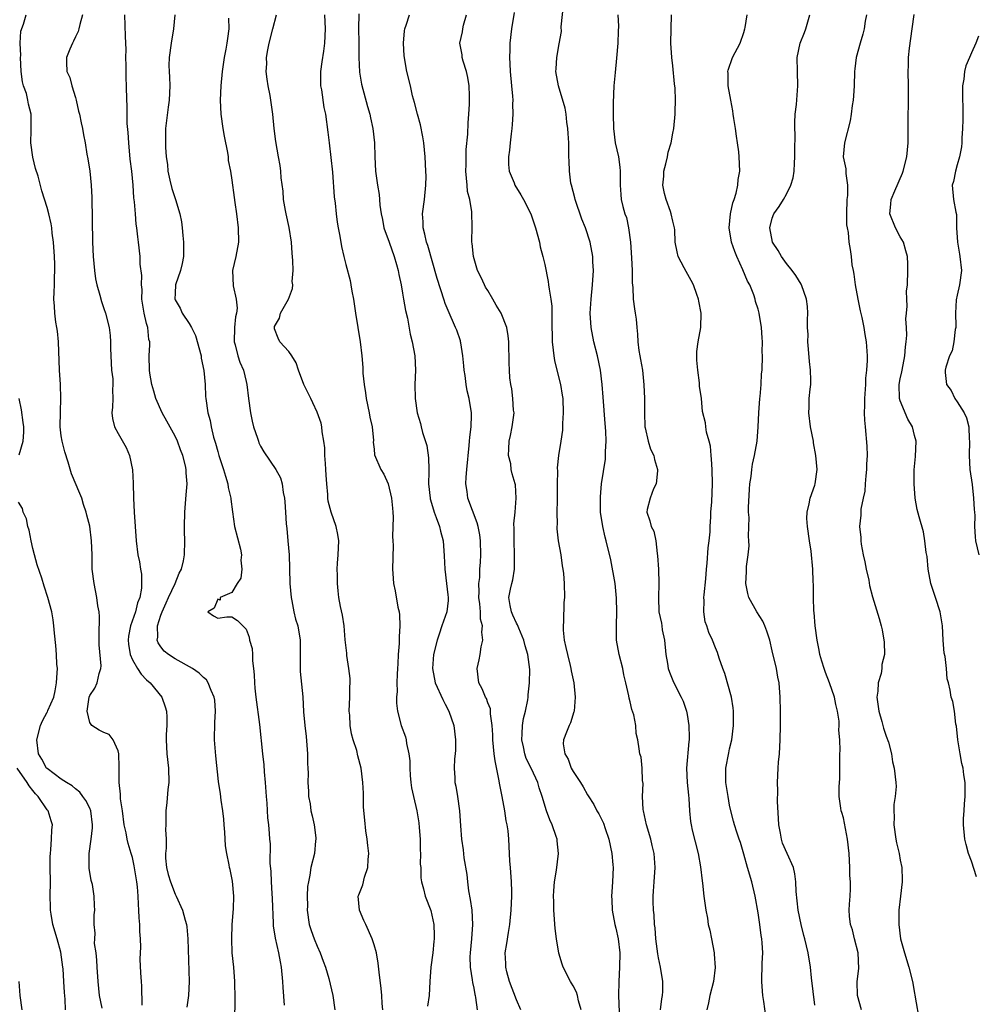
# Model space of a CAD drawing. Units: inches. Extents: x 2520000 to 2523000, y 1542000 to 1545000.
# Drawn here: x 2520821 to 2520956, y 1542698 to 1542836 of the extents above; entities that cross this region are included whole.
import ezdxf

# ---------------------------------------------------------------- set-up
doc = ezdxf.new("R2010")
doc.units = ezdxf.units.IN
doc.header["$MEASUREMENT"] = 0
doc.layers.add('LD25201542_2ft', color=254, linetype='Continuous')

msp = doc.modelspace()

# ---------------------------------------------------------------- linework, layer by layer
at = {"layer": 'LD25201542_2ft'}
for points, elevation in [([(2520911.27, 1542697), (2520911.45, 1542698.55), (2520911.54, 1542699), (2520911.58, 1542699.58), (2520911.59, 1542701), (2520911.29, 1542703), (2520911, 1542704.29), (2520910.89, 1542704.89), (2520910.63, 1542707), (2520910.52, 1542708.52), (2520910.45, 1542709), (2520910.36, 1542710.36), (2520910.3, 1542711), (2520910.25, 1542712.25), (2520910.25, 1542713), (2520910.31, 1542713.69), (2520910.37, 1542715), (2520910.51, 1542717), (2520910.4, 1542719), (2520910.11, 1542720.11), (2520909.91, 1542721), (2520909.29, 1542723), (2520908.86, 1542725), (2520908.84, 1542725.16), (2520908.76, 1542727), (2520908.83, 1542728.83), (2520908.76, 1542729.24), (2520908.7, 1542731), (2520908.53, 1542732.53), (2520908.38, 1542733), (2520908.29, 1542733.71), (2520908.1, 1542735), (2520907.86, 1542735.86), (2520907.8, 1542737), (2520907.5, 1542738.5), (2520907.25, 1542739.25), (2520907, 1542740.34), (2520906.86, 1542740.86), (2520906.81, 1542741.19), (2520906.41, 1542743), (2520906.13, 1542744.13), (2520905.96, 1542745), (2520905.45, 1542747), (2520905.1, 1542749), (2520905.07, 1542751.07), (2520905.14, 1542753), (2520905.1, 1542754.9), (2520904.88, 1542757), (2520904.29, 1542760.29), (2520903.64, 1542763), (2520903.5, 1542763.5), (2520903.15, 1542765), (2520902.85, 1542767), (2520902.82, 1542769.18), (2520902.97, 1542771), (2520903.52, 1542774.48), (2520903.55, 1542775), (2520903.54, 1542775.54), (2520903.63, 1542777), (2520903.58, 1542778.42), (2520903.51, 1542779.51), (2520903.19, 1542783.19), (2520903.07, 1542785), (2520902.83, 1542787), (2520902.4, 1542789), (2520901.89, 1542791), (2520901.52, 1542793), (2520901.4, 1542795), (2520901.5, 1542797), (2520901.69, 1542799), (2520901.83, 1542801), (2520901.77, 1542802.23), (2520901.75, 1542803), (2520901.38, 1542805), (2520900.73, 1542807), (2520900.22, 1542808.22), (2520899.26, 1542811), (2520899.22, 1542811.22), (2520898.74, 1542813), (2520898.68, 1542813.32), (2520898.46, 1542815), (2520898.43, 1542816.43), (2520898.39, 1542817), (2520898.4, 1542817.6), (2520898.37, 1542819), (2520898.29, 1542820.29), (2520898.26, 1542821), (2520898.12, 1542821.88), (2520897.99, 1542823), (2520897.87, 1542823.87), (2520896.92, 1542827), (2520896.57, 1542829), (2520896.6, 1542829.4), (2520896.67, 1542831), (2520897, 1542832.9), (2520897.34, 1542834.66), (2520897.3, 1542835.3), (2520897.65, 1542838.35)], 7636), ([(2520838.37, 1542697.63), (2520838.32, 1542700.32), (2520838.27, 1542701), (2520838.2, 1542702.2), (2520838.11, 1542704.11), (2520838.13, 1542705), (2520838.2, 1542705.8), (2520838.15, 1542707), (2520838.02, 1542708.02), (2520838.06, 1542709), (2520837.94, 1542709.94), (2520837.92, 1542711), (2520837.86, 1542711.85), (2520837.83, 1542713), (2520837.72, 1542714.28), (2520837.64, 1542715), (2520837.26, 1542717.26), (2520837, 1542718.41), (2520836.84, 1542719), (2520836.38, 1542720.38), (2520836.25, 1542721), (2520836.11, 1542721.89), (2520835.86, 1542723), (2520835.6, 1542725), (2520835.34, 1542726.66), (2520835.34, 1542727.34), (2520835.12, 1542729), (2520835.12, 1542731.12), (2520835.09, 1542733), (2520835, 1542733.43), (2520834.31, 1542735), (2520833.73, 1542735.73), (2520833, 1542736.03), (2520832.33, 1542736.33), (2520831.3, 1542737), (2520831, 1542737.4), (2520830.63, 1542739), (2520830.92, 1542741), (2520831, 1542741.23), (2520831.73, 1542742.27), (2520832.05, 1542743), (2520832.32, 1542744.32), (2520832.58, 1542745), (2520832.62, 1542745.38), (2520832.34, 1542748.34), (2520832.32, 1542749.68), (2520832.35, 1542752.35), (2520832.3, 1542753), (2520832.15, 1542753.85), (2520832.01, 1542755), (2520831.6, 1542757), (2520831.36, 1542759), (2520831.34, 1542759.34), (2520831.32, 1542761), (2520831.24, 1542763), (2520831, 1542765.05), (2520830.58, 1542766.58), (2520830.49, 1542767), (2520830.11, 1542768.11), (2520829.87, 1542769), (2520829.62, 1542769.62), (2520828.43, 1542772.43), (2520827.97, 1542774.03), (2520827.48, 1542775.48), (2520827.11, 1542777), (2520827, 1542777.77), (2520826.86, 1542779), (2520826.87, 1542781.13), (2520826.92, 1542783), (2520826.87, 1542785), (2520826.76, 1542787), (2520826.61, 1542791), (2520826.46, 1542792.46), (2520826.39, 1542793), (2520826.25, 1542793.75), (2520826.07, 1542795), (2520826.02, 1542796.02), (2520825.94, 1542797), (2520826.01, 1542797.99), (2520826.04, 1542799), (2520826.05, 1542800.05), (2520826.1, 1542801), (2520826.09, 1542801.91), (2520826.04, 1542803), (2520825.9, 1542805), (2520825.72, 1542806.28), (2520825.65, 1542807), (2520825.56, 1542807.56), (2520825.23, 1542809), (2520825, 1542809.9), (2520824.24, 1542812.24), (2520823.73, 1542814.27), (2520823.37, 1542815.37), (2520822.98, 1542816.98), (2520822.71, 1542819), (2520822.74, 1542820.74), (2520822.75, 1542823), (2520822.4, 1542824.4), (2520822.31, 1542825), (2520822.08, 1542825.92), (2520821.7, 1542827), (2520821.56, 1542827.56), (2520821.37, 1542829), (2520821.25, 1542831), (2520821.29, 1542831.29), (2520821.21, 1542833), (2520821.31, 1542834.69), (2520821.68, 1542835.68), (2520822.07, 1542837)], 7614), ([(2520830, 1542837), (2520829.61, 1542835.61), (2520829.47, 1542835), (2520829.37, 1542834.63), (2520829, 1542833.9), (2520828.72, 1542833.28), (2520828.55, 1542833), (2520828.18, 1542832.18), (2520827.71, 1542831), (2520827.72, 1542830.28), (2520827.77, 1542829), (2520828.18, 1542828.18), (2520828.49, 1542827), (2520829, 1542825.35), (2520829.09, 1542825), (2520829.44, 1542823.44), (2520829.56, 1542823), (2520829.77, 1542821.77), (2520829.99, 1542821), (2520830.12, 1542820.12), (2520830.35, 1542819), (2520830.61, 1542817.39), (2520830.74, 1542816.74), (2520830.99, 1542814.99), (2520831.21, 1542813), (2520831.3, 1542811.3), (2520831.4, 1542805), (2520831.47, 1542803), (2520831.66, 1542801), (2520831.83, 1542799.83), (2520832.01, 1542799), (2520832.44, 1542797.56), (2520832.64, 1542796.64), (2520833, 1542795.65), (2520833.22, 1542795), (2520833.71, 1542793), (2520833.85, 1542791.85), (2520833.9, 1542791), (2520833.91, 1542790.09), (2520833.99, 1542787.99), (2520834.08, 1542787), (2520834.24, 1542785.76), (2520834.26, 1542785), (2520834.22, 1542784.22), (2520834.25, 1542783), (2520834.22, 1542781.78), (2520834.12, 1542781), (2520834.2, 1542780.2), (2520834.49, 1542779), (2520835, 1542778.08), (2520836.13, 1542776.13), (2520836.58, 1542775), (2520836.99, 1542772.99), (2520837.1, 1542771.1), (2520837.13, 1542769), (2520837.23, 1542767), (2520837.37, 1542765), (2520837.53, 1542763), (2520837.78, 1542761), (2520838.01, 1542760.01), (2520838.13, 1542759), (2520838.29, 1542758.29), (2520838.3, 1542756.3), (2520838.03, 1542755), (2520837.72, 1542754.28), (2520837.43, 1542753), (2520836.74, 1542751), (2520836.45, 1542749.55), (2520836.4, 1542749), (2520836.45, 1542748.45), (2520836.67, 1542747), (2520837, 1542746.24), (2520837.72, 1542745), (2520838.21, 1542744.21), (2520839, 1542743.42), (2520839.48, 1542743), (2520841.13, 1542741), (2520841.61, 1542739.61), (2520841.8, 1542739), (2520841.82, 1542738.18), (2520841.83, 1542737), (2520841.75, 1542735.75), (2520841.74, 1542735), (2520841.85, 1542733), (2520842.07, 1542731), (2520842.11, 1542729), (2520841.98, 1542727.98), (2520841.82, 1542726.18), (2520841.68, 1542725), (2520841.72, 1542723.72), (2520841.7, 1542723), (2520841.64, 1542722.36), (2520841.73, 1542721), (2520841.75, 1542719.75), (2520841.64, 1542719), (2520841.66, 1542718.34), (2520841.79, 1542717), (2520842.04, 1542716.04), (2520842.34, 1542715), (2520843, 1542713.29), (2520843.16, 1542713), (2520844.04, 1542711), (2520844.41, 1542709.59), (2520844.59, 1542709), (2520844.65, 1542708.65), (2520844.8, 1542707), (2520844.98, 1542701), (2520844.88, 1542699), (2520844.63, 1542697.37)], 7616), ([(2520851.39, 1542695.39), (2520851.47, 1542698.53), (2520851.42, 1542701), (2520851.25, 1542703), (2520851.04, 1542705), (2520850.96, 1542707), (2520851.04, 1542709), (2520851.21, 1542711.21), (2520851.26, 1542713), (2520851.09, 1542715.09), (2520851, 1542715.56), (2520850.74, 1542716.74), (2520850.66, 1542717), (2520850.62, 1542717.38), (2520850.27, 1542719), (2520850.07, 1542720.07), (2520850, 1542722), (2520849.9, 1542723), (2520849.84, 1542723.84), (2520849.73, 1542725), (2520849.49, 1542726.51), (2520849.39, 1542727.39), (2520849.1, 1542729.1), (2520848.73, 1542732.73), (2520848.7, 1542733.3), (2520848.55, 1542735), (2520848.57, 1542737.43), (2520848.68, 1542739), (2520848.58, 1542740.58), (2520848.51, 1542741), (2520848.08, 1542741.92), (2520847.67, 1542743), (2520847.4, 1542743.4), (2520847, 1542743.75), (2520846.37, 1542744.37), (2520845.46, 1542745), (2520843, 1542746.4), (2520842.08, 1542747), (2520841.48, 1542747.47), (2520841, 1542748.06), (2520840.63, 1542748.63), (2520840.49, 1542749), (2520840.57, 1542749.43), (2520840.51, 1542751), (2520841, 1542752.5), (2520841.17, 1542753), (2520841.76, 1542754.24), (2520842.09, 1542755), (2520843, 1542757), (2520843.56, 1542758.44), (2520843.88, 1542759), (2520844.17, 1542760.17), (2520844.33, 1542761), (2520844.39, 1542763), (2520844.34, 1542764.34), (2520844.33, 1542765), (2520844.35, 1542767), (2520844.57, 1542769.43), (2520844.69, 1542771), (2520844.56, 1542772.56), (2520844.56, 1542773), (2520844.45, 1542773.55), (2520844.08, 1542775), (2520843.78, 1542775.78), (2520843.34, 1542777), (2520843, 1542777.7), (2520841.84, 1542779.84), (2520841.18, 1542781), (2520840.29, 1542783), (2520840.03, 1542784.03), (2520839.73, 1542785), (2520839.43, 1542786.57), (2520839.38, 1542787), (2520839.35, 1542789), (2520839.45, 1542790.55), (2520839.43, 1542791), (2520839.32, 1542791.32), (2520839.16, 1542793), (2520839, 1542793.56), (2520838.66, 1542795), (2520838.34, 1542797), (2520838.36, 1542798.36), (2520838.27, 1542799), (2520838.33, 1542800.33), (2520838.11, 1542801.89), (2520838.07, 1542803), (2520837.85, 1542805), (2520837.74, 1542805.74), (2520837.63, 1542807), (2520837.55, 1542807.55), (2520837.42, 1542809), (2520837.3, 1542810.7), (2520837.22, 1542811.22), (2520837.11, 1542813), (2520836.9, 1542815), (2520836.68, 1542816.68), (2520836.48, 1542819), (2520836.42, 1542820.42), (2520836.28, 1542821.72), (2520836.27, 1542823), (2520836.28, 1542824.28), (2520836.2, 1542825), (2520836.17, 1542827), (2520836.11, 1542828.11), (2520836.14, 1542829.86), (2520836.09, 1542831), (2520836.1, 1542832.1), (2520836.08, 1542833), (2520836.02, 1542833.98), (2520835.92, 1542837)], 7618), ([(2520842.96, 1542837), (2520842.8, 1542835), (2520842.46, 1542833), (2520842.17, 1542831), (2520842.14, 1542829.86), (2520842.17, 1542829), (2520842.22, 1542828.22), (2520842.25, 1542827), (2520842.17, 1542825), (2520842.02, 1542824.02), (2520841.64, 1542821), (2520841.63, 1542819), (2520841.65, 1542818.35), (2520841.77, 1542817), (2520841.93, 1542815.93), (2520842, 1542815), (2520842.26, 1542813.74), (2520842.55, 1542812.55), (2520843.08, 1542811), (2520843.68, 1542809), (2520843.88, 1542807.88), (2520843.99, 1542807), (2520844.08, 1542805.92), (2520844.19, 1542805), (2520844.17, 1542803), (2520843.99, 1542802.01), (2520843.74, 1542801), (2520843.08, 1542799), (2520843, 1542797.82), (2520842.96, 1542797), (2520843, 1542796.9), (2520843.7, 1542795.7), (2520844.02, 1542795), (2520845, 1542793.54), (2520845.33, 1542793), (2520845.87, 1542791.87), (2520846.65, 1542789), (2520846.69, 1542788.69), (2520847.06, 1542786.94), (2520847.22, 1542785), (2520847.3, 1542783.3), (2520847.33, 1542783), (2520847.62, 1542781), (2520847.92, 1542779.92), (2520848.07, 1542779), (2520848.42, 1542777.58), (2520848.7, 1542776.7), (2520849, 1542775.56), (2520849.17, 1542775), (2520849.82, 1542773), (2520850.07, 1542772.07), (2520850.4, 1542771), (2520850.47, 1542770.47), (2520850.82, 1542769), (2520850.83, 1542768.83), (2520851.06, 1542767.06), (2520851.38, 1542765), (2520852.2, 1542761.8), (2520852.35, 1542761), (2520852.24, 1542760.24), (2520852.37, 1542759), (2520852.25, 1542757.75), (2520851.72, 1542757), (2520851, 1542755.71), (2520849.35, 1542755), (2520849.35, 1542754.65), (2520849, 1542754.75), (2520848.5, 1542753.5), (2520847.63, 1542753), (2520848.41, 1542752.41), (2520849, 1542752.09), (2520850.27, 1542752.27), (2520851, 1542752.27), (2520851.78, 1542751.78), (2520852.51, 1542751), (2520853, 1542750.57), (2520853.41, 1542749.41), (2520853.49, 1542749), (2520853.82, 1542747.82), (2520853.89, 1542747), (2520853.89, 1542746.11), (2520854.05, 1542745), (2520854.14, 1542744.14), (2520854.15, 1542743), (2520854.24, 1542742.24), (2520854.34, 1542741), (2520854.88, 1542737.12), (2520855.29, 1542733), (2520855.48, 1542731.48), (2520855.54, 1542730.46), (2520855.69, 1542729), (2520855.83, 1542727), (2520855.92, 1542726.08), (2520856.01, 1542724.01), (2520856.13, 1542723), (2520856.21, 1542721.79), (2520856.28, 1542721), (2520856.36, 1542720.36), (2520856.35, 1542717.65), (2520856.46, 1542716.46), (2520856.53, 1542715), (2520856.63, 1542713.37), (2520856.64, 1542712.64), (2520856.79, 1542709.21), (2520856.79, 1542708.79), (2520857.06, 1542707.06), (2520857.54, 1542705), (2520857.76, 1542703.76), (2520857.93, 1542703), (2520858.12, 1542701), (2520858.15, 1542700.15), (2520858.33, 1542697.67)], 7620), ([(2520850.53, 1542836.53), (2520850.56, 1542835), (2520850.35, 1542833.65), (2520850.3, 1542833), (2520850.15, 1542832.15), (2520849.92, 1542831), (2520849.61, 1542829), (2520849.42, 1542827), (2520849.34, 1542825), (2520849.44, 1542823), (2520849.73, 1542821), (2520849.9, 1542819.9), (2520850.37, 1542817.63), (2520850.45, 1542817), (2520850.49, 1542816.49), (2520850.8, 1542815), (2520851, 1542813.72), (2520851.29, 1542811.29), (2520851.42, 1542810.57), (2520851.64, 1542809), (2520851.88, 1542807), (2520851.91, 1542805), (2520851.56, 1542803), (2520851.09, 1542801), (2520851.15, 1542798.85), (2520851.59, 1542797), (2520851.72, 1542795.72), (2520851.63, 1542795), (2520851.5, 1542794.5), (2520851.34, 1542793), (2520851.3, 1542791), (2520851.44, 1542790.56), (2520851.83, 1542789), (2520852.12, 1542788.12), (2520852.62, 1542787), (2520853, 1542785.38), (2520853.11, 1542785), (2520853.32, 1542783), (2520853.6, 1542781), (2520853.84, 1542779.84), (2520854.05, 1542779), (2520854.58, 1542777.42), (2520854.71, 1542777), (2520854.78, 1542776.78), (2520855, 1542776.31), (2520855.48, 1542775.48), (2520857.16, 1542773), (2520857.83, 1542771.83), (2520858.08, 1542771), (2520858.21, 1542769.79), (2520858.39, 1542769), (2520858.46, 1542768.46), (2520858.51, 1542767), (2520858.63, 1542765.37), (2520858.71, 1542764.71), (2520858.88, 1542763), (2520859.03, 1542761), (2520859.1, 1542759.1), (2520859.16, 1542757), (2520859.33, 1542755), (2520859.44, 1542754.56), (2520859.72, 1542753), (2520859.95, 1542751.95), (2520860.25, 1542751), (2520860.57, 1542749), (2520860.61, 1542745.39), (2520860.6, 1542744.6), (2520860.95, 1542741.05), (2520861.07, 1542738.93), (2520861.24, 1542737), (2520861.43, 1542735.43), (2520861.62, 1542733), (2520861.63, 1542731.63), (2520861.69, 1542731), (2520861.71, 1542730.29), (2520861.69, 1542729), (2520861.76, 1542727.76), (2520861.77, 1542727), (2520862, 1542726), (2520862.11, 1542725), (2520862.29, 1542724.29), (2520862.57, 1542723), (2520862.8, 1542721.2), (2520862.82, 1542721), (2520862.77, 1542720.77), (2520862.59, 1542719), (2520862.08, 1542717), (2520861.96, 1542715.96), (2520861.75, 1542715), (2520861.64, 1542714.36), (2520861.6, 1542713), (2520861.61, 1542711.61), (2520861.58, 1542711), (2520861.87, 1542709), (2520862.14, 1542708.14), (2520862.56, 1542707), (2520863, 1542705.93), (2520863.42, 1542705), (2520863.82, 1542703.82), (2520864.14, 1542703), (2520864.62, 1542701.38), (2520865.21, 1542699), (2520865.49, 1542697)], 7622), ([(2520872.23, 1542697), (2520872.13, 1542697.87), (2520872.07, 1542699), (2520872, 1542700), (2520871.71, 1542702.29), (2520871.57, 1542703.57), (2520871.31, 1542705), (2520871, 1542706.16), (2520870.72, 1542707), (2520869.81, 1542709), (2520869.57, 1542709.57), (2520868.92, 1542711), (2520868.76, 1542713), (2520868.84, 1542713.16), (2520869.41, 1542714.59), (2520869.65, 1542715.65), (2520870.12, 1542717), (2520870.14, 1542718.14), (2520870.23, 1542719), (2520870.13, 1542720.13), (2520870.03, 1542721), (2520869.84, 1542722.16), (2520869.67, 1542723.67), (2520869.52, 1542725.52), (2520869.51, 1542727), (2520869.48, 1542727.48), (2520869.43, 1542729), (2520869.16, 1542731), (2520868.72, 1542732.72), (2520868.54, 1542733.46), (2520868.06, 1542735), (2520867.83, 1542735.83), (2520867.64, 1542737), (2520867.56, 1542738.44), (2520867.5, 1542739), (2520867.58, 1542741), (2520867.59, 1542742.41), (2520867.63, 1542743), (2520867.61, 1542743.61), (2520867.46, 1542745), (2520867.17, 1542746.83), (2520867.16, 1542747.16), (2520866.94, 1542749.06), (2520866.76, 1542751), (2520866.54, 1542752.54), (2520866.27, 1542753.73), (2520866.05, 1542755), (2520865.93, 1542755.93), (2520865.83, 1542757), (2520865.85, 1542758.15), (2520865.8, 1542759), (2520865.84, 1542759.84), (2520865.94, 1542761), (2520866.01, 1542763), (2520865.89, 1542763.89), (2520865.67, 1542765), (2520864.96, 1542767), (2520864.55, 1542768.55), (2520864.49, 1542769), (2520864.48, 1542769.52), (2520864.33, 1542771), (2520864.24, 1542772.24), (2520864.22, 1542773), (2520864.15, 1542773.85), (2520864.08, 1542775), (2520864.06, 1542776.06), (2520863.93, 1542777), (2520863.67, 1542778.33), (2520863.64, 1542779), (2520863.54, 1542779.54), (2520863, 1542781.1), (2520862.39, 1542782.39), (2520862.07, 1542783), (2520861.11, 1542785), (2520860.36, 1542787), (2520860.01, 1542788.01), (2520859.43, 1542789), (2520859, 1542789.64), (2520857.74, 1542791), (2520857.51, 1542791.51), (2520857, 1542792.81), (2520856.96, 1542793), (2520857, 1542793.13), (2520857.67, 1542794.33), (2520857.84, 1542795), (2520858.96, 1542797), (2520859.51, 1542798.49), (2520859.55, 1542799), (2520859.49, 1542799.49), (2520859.59, 1542801), (2520859.57, 1542802.43), (2520859.47, 1542803.47), (2520859.38, 1542805), (2520859.06, 1542807.06), (2520858.61, 1542809), (2520858.52, 1542809.48), (2520858.27, 1542811), (2520858.2, 1542812.2), (2520857.94, 1542814.06), (2520857.88, 1542815), (2520857.77, 1542815.77), (2520857.53, 1542817), (2520857.15, 1542819.15), (2520856.94, 1542821), (2520856.76, 1542823), (2520856.49, 1542825), (2520856.38, 1542825.62), (2520856.11, 1542827), (2520855.95, 1542827.95), (2520855.83, 1542829), (2520855.89, 1542830.11), (2520855.87, 1542831), (2520856.05, 1542832.05), (2520856.24, 1542833), (2520856.77, 1542835), (2520857.27, 1542837)], 7624), ([(2520864.01, 1542837), (2520864.11, 1542835), (2520864.02, 1542833), (2520863.87, 1542831.87), (2520863.63, 1542830.37), (2520863.46, 1542829), (2520863.46, 1542827.46), (2520863.47, 1542827), (2520863.58, 1542826.42), (2520863.94, 1542823.94), (2520864.16, 1542823), (2520864.5, 1542820.5), (2520864.65, 1542819), (2520865.15, 1542814.86), (2520865.37, 1542811.37), (2520865.5, 1542810.5), (2520865.66, 1542809), (2520865.82, 1542807.82), (2520865.95, 1542807), (2520866.17, 1542805.83), (2520866.4, 1542804.4), (2520866.72, 1542803), (2520867, 1542801.85), (2520867.61, 1542799.61), (2520867.73, 1542799), (2520867.87, 1542798.13), (2520868.09, 1542797), (2520868.36, 1542795), (2520869.05, 1542791), (2520869.26, 1542789), (2520869.39, 1542787.39), (2520869.41, 1542786.59), (2520869.59, 1542785), (2520869.8, 1542783.8), (2520869.87, 1542783), (2520870.29, 1542781), (2520870.37, 1542780.37), (2520870.71, 1542779), (2520870.9, 1542777.1), (2520870.88, 1542776.88), (2520871, 1542775.86), (2520871.07, 1542775.07), (2520871.95, 1542773), (2520872.35, 1542772.35), (2520872.99, 1542771), (2520873.45, 1542769), (2520873.56, 1542767.56), (2520873.63, 1542767), (2520873.69, 1542766.31), (2520873.6, 1542763.6), (2520873.64, 1542763), (2520873.67, 1542762.33), (2520873.6, 1542759), (2520873.63, 1542758.37), (2520873.73, 1542757), (2520873.96, 1542755.96), (2520874.34, 1542753.66), (2520874.5, 1542753), (2520874.56, 1542752.56), (2520874.63, 1542751), (2520874.52, 1542749.48), (2520874.52, 1542748.52), (2520874.39, 1542747), (2520874.31, 1542745.69), (2520874.3, 1542745), (2520874.24, 1542744.24), (2520874.2, 1542743), (2520874.24, 1542741.76), (2520874.14, 1542741), (2520874.12, 1542740.12), (2520874.29, 1542739), (2520874.81, 1542737), (2520875.39, 1542735.39), (2520875.48, 1542735), (2520875.53, 1542734.47), (2520875.9, 1542733), (2520876.04, 1542732.04), (2520876.01, 1542731), (2520876.06, 1542729.94), (2520876.14, 1542729), (2520876.25, 1542728.25), (2520876.51, 1542727), (2520877.01, 1542725), (2520877.28, 1542723.28), (2520877.34, 1542722.66), (2520877.45, 1542721), (2520877.47, 1542719.47), (2520877.53, 1542719), (2520877.48, 1542717.48), (2520877.55, 1542717), (2520877.57, 1542715.57), (2520877.68, 1542715), (2520877.96, 1542714.04), (2520878.17, 1542713), (2520878.95, 1542710.95), (2520879.37, 1542709), (2520879.43, 1542707.43), (2520879.43, 1542707), (2520879.38, 1542706.62), (2520879.24, 1542705), (2520878.98, 1542703), (2520878.82, 1542701), (2520878.72, 1542699), (2520878.51, 1542697.49)], 7626), ([(2520868.86, 1542837.14), (2520868.78, 1542835), (2520868.86, 1542833.14), (2520868.85, 1542832.85), (2520868.86, 1542831), (2520868.94, 1542828.94), (2520869.24, 1542827.24), (2520870.08, 1542824.08), (2520870.39, 1542823), (2520870.48, 1542822.49), (2520870.81, 1542821), (2520871.03, 1542819), (2520871.08, 1542817), (2520871.19, 1542815), (2520871.48, 1542813), (2520871.71, 1542811.71), (2520871.77, 1542811), (2520871.81, 1542810.19), (2520871.98, 1542809), (2520872.18, 1542808.18), (2520872.38, 1542807), (2520873.09, 1542805), (2520873.82, 1542803), (2520874.15, 1542801.85), (2520874.37, 1542801), (2520874.45, 1542800.45), (2520874.78, 1542799), (2520875, 1542797.81), (2520875.15, 1542797), (2520875.41, 1542795.41), (2520875.67, 1542794.33), (2520876.08, 1542792.08), (2520876.35, 1542791), (2520876.72, 1542789), (2520876.83, 1542787), (2520876.74, 1542785), (2520876.77, 1542783), (2520877.06, 1542781), (2520877.5, 1542779.5), (2520877.6, 1542779), (2520877.8, 1542778.2), (2520878.39, 1542776.39), (2520878.66, 1542774.66), (2520878.67, 1542773), (2520878.7, 1542772.7), (2520878.66, 1542771), (2520878.86, 1542769), (2520878.88, 1542768.88), (2520879.33, 1542767.33), (2520879.44, 1542767), (2520879.74, 1542766.26), (2520880.2, 1542765), (2520880.35, 1542764.35), (2520880.72, 1542763), (2520880.86, 1542760.86), (2520880.92, 1542759), (2520881.19, 1542757), (2520881.37, 1542755.37), (2520881.42, 1542755), (2520881.41, 1542754.59), (2520881.22, 1542753), (2520880.54, 1542751), (2520880.13, 1542749.87), (2520879.84, 1542749), (2520879.34, 1542747), (2520879.2, 1542745), (2520879.6, 1542743), (2520880.64, 1542740.64), (2520881, 1542739.98), (2520881.5, 1542739), (2520882.2, 1542737), (2520882.45, 1542735), (2520882.45, 1542733.55), (2520882.4, 1542733), (2520882.31, 1542732.31), (2520882.27, 1542731), (2520882.35, 1542729.65), (2520882.35, 1542729), (2520882.47, 1542728.47), (2520882.72, 1542727), (2520883.02, 1542725), (2520883.13, 1542722.87), (2520883.27, 1542721), (2520883.5, 1542719.5), (2520883.61, 1542718.39), (2520884.03, 1542716.03), (2520884.12, 1542715), (2520884.28, 1542713.72), (2520884.51, 1542712.51), (2520884.72, 1542711), (2520884.84, 1542709), (2520884.68, 1542707), (2520884.49, 1542705), (2520884.46, 1542704.46), (2520884.52, 1542703), (2520884.8, 1542701.2), (2520884.82, 1542700.82), (2520885, 1542700.05), (2520885.16, 1542699.16), (2520885.21, 1542699), (2520885.26, 1542698.74), (2520885.48, 1542697)], 7628), ([(2520891.63, 1542697), (2520891, 1542698.4), (2520890.05, 1542701), (2520889.66, 1542702.34), (2520889.51, 1542703), (2520889.51, 1542703.51), (2520889.42, 1542705), (2520889.66, 1542706.34), (2520889.89, 1542707.89), (2520890.1, 1542709), (2520890.28, 1542711), (2520890.34, 1542713), (2520890.34, 1542713.66), (2520890.3, 1542715), (2520890.17, 1542717), (2520890.09, 1542717.91), (2520890, 1542720), (2520889.94, 1542721), (2520889.84, 1542722.16), (2520889.72, 1542723), (2520889.58, 1542723.58), (2520889.38, 1542725), (2520889.01, 1542726.99), (2520888.67, 1542728.67), (2520888.54, 1542729.46), (2520888.01, 1542732.01), (2520887.89, 1542733), (2520887.7, 1542735), (2520887.69, 1542735.69), (2520887.6, 1542737), (2520887.37, 1542738.63), (2520887.37, 1542739), (2520887.35, 1542739.35), (2520887, 1542740.18), (2520886.79, 1542740.79), (2520886.66, 1542741), (2520886.18, 1542742.18), (2520885.73, 1542743), (2520885.51, 1542745), (2520885.76, 1542746.24), (2520885.9, 1542747), (2520886.07, 1542748.07), (2520886.29, 1542749), (2520886.13, 1542750.13), (2520886.25, 1542751), (2520885.96, 1542751.96), (2520885.96, 1542753), (2520885.87, 1542754.13), (2520885.74, 1542755), (2520885.79, 1542755.79), (2520885.7, 1542757), (2520885.84, 1542757.84), (2520885.87, 1542759), (2520885.96, 1542759.96), (2520886.02, 1542761), (2520885.95, 1542763), (2520885.84, 1542763.84), (2520885.61, 1542765), (2520885.49, 1542765.49), (2520884.18, 1542769), (2520884.06, 1542769.94), (2520883.9, 1542771), (2520883.93, 1542771.93), (2520884.02, 1542773), (2520884.38, 1542776.38), (2520884.42, 1542777), (2520884.44, 1542777.56), (2520884.63, 1542779), (2520884.68, 1542780.68), (2520884.67, 1542781), (2520884.36, 1542783), (2520884.07, 1542784.07), (2520883.93, 1542785), (2520883.78, 1542786.22), (2520883.65, 1542787), (2520883.61, 1542787.61), (2520883.48, 1542789), (2520883.18, 1542790.82), (2520883.16, 1542791), (2520883.14, 1542791.14), (2520882.61, 1542792.61), (2520882.46, 1542793), (2520881.39, 1542795.39), (2520881, 1542796.35), (2520880.83, 1542796.83), (2520879.88, 1542799.88), (2520878.54, 1542804.54), (2520878.38, 1542805), (2520878.14, 1542806.14), (2520877.89, 1542807), (2520877.87, 1542807.87), (2520877.81, 1542809), (2520878.07, 1542811), (2520878.29, 1542813), (2520878.31, 1542814.31), (2520878.29, 1542815), (2520878.17, 1542817), (2520877.98, 1542819), (2520877.84, 1542819.84), (2520877.5, 1542821.51), (2520877.08, 1542823), (2520876.66, 1542824.66), (2520876.4, 1542825.6), (2520876.1, 1542827), (2520875.61, 1542829), (2520875.32, 1542830.68), (2520875.25, 1542831), (2520875.22, 1542831.22), (2520875.13, 1542833), (2520875.26, 1542834.74), (2520875.3, 1542835), (2520875.52, 1542835.52), (2520875.99, 1542837)], 7630), ([(2520900.13, 1542697), (2520899.74, 1542698.26), (2520899.59, 1542699), (2520899.46, 1542699.46), (2520899, 1542700.37), (2520898.76, 1542700.76), (2520898.6, 1542701), (2520897.6, 1542703), (2520897.44, 1542703.44), (2520896.98, 1542704.98), (2520896.63, 1542707), (2520896.44, 1542708.44), (2520896.25, 1542711), (2520896.25, 1542712.25), (2520896.23, 1542713), (2520896.27, 1542713.73), (2520896.38, 1542715), (2520896.66, 1542716.66), (2520896.95, 1542719), (2520896.75, 1542720.75), (2520896.74, 1542721), (2520896.62, 1542721.38), (2520896.04, 1542723), (2520895.72, 1542723.72), (2520895.23, 1542725), (2520894.63, 1542727), (2520894.22, 1542728.22), (2520894.01, 1542729), (2520893.11, 1542730.89), (2520892.36, 1542732.36), (2520892.17, 1542733), (2520892, 1542734), (2520891.77, 1542735), (2520891.83, 1542735.83), (2520891.87, 1542737), (2520892.02, 1542737.98), (2520892.28, 1542739), (2520892.61, 1542740.61), (2520892.66, 1542741), (2520892.67, 1542741.33), (2520892.86, 1542743), (2520892.88, 1542744.88), (2520892.6, 1542747), (2520892.23, 1542748.23), (2520892.06, 1542749), (2520891.33, 1542750.67), (2520891.15, 1542751.15), (2520891, 1542751.39), (2520890.52, 1542752.52), (2520890.3, 1542753), (2520890.12, 1542753.88), (2520889.94, 1542755), (2520890.16, 1542756.16), (2520890.34, 1542757), (2520890.49, 1542757.51), (2520890.75, 1542759), (2520890.75, 1542760.75), (2520890.76, 1542761), (2520890.67, 1542763), (2520890.7, 1542764.7), (2520890.65, 1542765.35), (2520890.81, 1542767), (2520890.99, 1542768.99), (2520890.88, 1542770.87), (2520890.85, 1542771), (2520890.39, 1542772.39), (2520890.29, 1542773), (2520890.2, 1542773.8), (2520889.91, 1542775), (2520889.92, 1542775.92), (2520890.01, 1542777), (2520890.19, 1542777.81), (2520890.43, 1542779), (2520890.67, 1542781), (2520890.62, 1542781.38), (2520890.52, 1542783), (2520890.38, 1542784.38), (2520890.21, 1542785), (2520890.09, 1542785.91), (2520890.04, 1542787), (2520890.01, 1542788.01), (2520890.01, 1542789), (2520889.95, 1542789.95), (2520889.96, 1542791), (2520889.83, 1542791.83), (2520889.67, 1542793), (2520888.87, 1542795), (2520888.15, 1542796.15), (2520887.7, 1542797), (2520887, 1542798.19), (2520886.68, 1542798.68), (2520886.5, 1542799), (2520886.03, 1542800.03), (2520885.55, 1542801), (2520884.96, 1542803), (2520884.8, 1542804.8), (2520884.75, 1542805), (2520884.74, 1542805.26), (2520884.77, 1542807), (2520884.74, 1542809.26), (2520884.44, 1542811), (2520884.14, 1542812.14), (2520884.06, 1542813), (2520884, 1542814), (2520883.89, 1542815), (2520883.93, 1542815.93), (2520883.93, 1542817), (2520883.96, 1542818.04), (2520884.18, 1542820.18), (2520884.21, 1542821.79), (2520884.33, 1542823), (2520884.42, 1542824.42), (2520884.43, 1542825), (2520884.39, 1542825.61), (2520884.37, 1542827), (2520884.19, 1542828.19), (2520884.01, 1542829), (2520883.52, 1542830.48), (2520883.4, 1542831), (2520883.37, 1542831.37), (2520883.07, 1542833), (2520883.41, 1542834.59), (2520883.46, 1542835), (2520883.55, 1542835.55), (2520884, 1542837)], 7632), ([(2520890.67, 1542837.34), (2520890.31, 1542835), (2520890.1, 1542833), (2520890.08, 1542832.08), (2520890.02, 1542831), (2520890.09, 1542830.09), (2520890.12, 1542829), (2520890.33, 1542827), (2520890.46, 1542825.54), (2520890.49, 1542825), (2520890.47, 1542824.47), (2520890.5, 1542823), (2520890.43, 1542821.57), (2520890.37, 1542821), (2520890.25, 1542820.25), (2520890.12, 1542819), (2520890.05, 1542817.95), (2520889.91, 1542817), (2520889.91, 1542815.91), (2520890.01, 1542815), (2520890.67, 1542813.33), (2520890.79, 1542813), (2520891.65, 1542811.65), (2520892.02, 1542811), (2520893.04, 1542809), (2520893.7, 1542807), (2520894.24, 1542805), (2520894.35, 1542804.35), (2520894.73, 1542803), (2520895, 1542801.85), (2520895.46, 1542799.46), (2520895.53, 1542799), (2520895.6, 1542798.4), (2520895.85, 1542797), (2520895.98, 1542795.98), (2520896, 1542795), (2520895.99, 1542794.01), (2520896.05, 1542791), (2520896.19, 1542789.81), (2520896.25, 1542789), (2520896.36, 1542788.36), (2520896.69, 1542787), (2520897.21, 1542785), (2520897.46, 1542783.46), (2520897.52, 1542783), (2520897.59, 1542781), (2520897.51, 1542779.51), (2520897.51, 1542779), (2520897.47, 1542778.53), (2520897.27, 1542777), (2520896.95, 1542775), (2520896.76, 1542773.24), (2520896.8, 1542772.8), (2520896.76, 1542771), (2520896.74, 1542769), (2520896.72, 1542768.72), (2520896.7, 1542767), (2520896.74, 1542765.26), (2520896.7, 1542765), (2520896.69, 1542764.69), (2520896.9, 1542763), (2520897.25, 1542761), (2520897.45, 1542759.45), (2520897.55, 1542759), (2520897.61, 1542758.39), (2520897.71, 1542757), (2520897.75, 1542755), (2520897.68, 1542754.32), (2520897.65, 1542751.65), (2520897.57, 1542751), (2520897.58, 1542750.42), (2520897.74, 1542749), (2520897.98, 1542747.98), (2520898.18, 1542747), (2520898.58, 1542745.42), (2520898.67, 1542745), (2520898.7, 1542744.7), (2520899.07, 1542743), (2520899.27, 1542741), (2520899.12, 1542739), (2520899.09, 1542738.91), (2520898.61, 1542737.39), (2520898.43, 1542737), (2520898.06, 1542736.06), (2520897.63, 1542735), (2520897.59, 1542734.41), (2520897.8, 1542733), (2520898.28, 1542732.28), (2520898.73, 1542731), (2520899, 1542730.51), (2520900.02, 1542729), (2520900.38, 1542728.38), (2520901, 1542727.22), (2520901.1, 1542727.1), (2520901.88, 1542725.88), (2520902.34, 1542725), (2520902.59, 1542724.59), (2520903.25, 1542723.25), (2520903.48, 1542722.52), (2520904.01, 1542721), (2520904.43, 1542719), (2520904.59, 1542717.41), (2520904.61, 1542717), (2520904.54, 1542715), (2520904.41, 1542713.59), (2520904.4, 1542713), (2520904.45, 1542712.45), (2520904.48, 1542711), (2520904.87, 1542709), (2520905, 1542708.49), (2520905.31, 1542707), (2520905.53, 1542705), (2520905.5, 1542703), (2520905.39, 1542701), (2520905.37, 1542699), (2520905.49, 1542695.49)], 7634), ([(2520905.27, 1542837), (2520905.38, 1542835.38), (2520905.31, 1542834.69), (2520905.26, 1542833), (2520905.1, 1542830.9), (2520904.89, 1542828.89), (2520904.72, 1542827), (2520904.62, 1542824.62), (2520904.61, 1542823), (2520904.67, 1542821), (2520904.92, 1542819), (2520905.36, 1542817), (2520905.56, 1542815.56), (2520905.6, 1542815), (2520905.6, 1542813), (2520905.71, 1542811.71), (2520905.76, 1542811), (2520905.98, 1542810.02), (2520906.27, 1542809), (2520906.47, 1542808.47), (2520906.79, 1542807), (2520907.06, 1542805), (2520907.2, 1542802.8), (2520907.27, 1542801), (2520907.3, 1542799.3), (2520907.36, 1542798.64), (2520907.44, 1542797), (2520907.6, 1542795.6), (2520907.73, 1542795), (2520907.85, 1542794.15), (2520907.96, 1542793), (2520908.04, 1542792.04), (2520908.08, 1542791), (2520908.23, 1542789.77), (2520908.36, 1542789), (2520908.48, 1542788.48), (2520908.72, 1542787), (2520908.93, 1542784.93), (2520909, 1542783), (2520909, 1542781), (2520909.09, 1542779), (2520909.13, 1542778.87), (2520909.52, 1542777), (2520909.86, 1542775.86), (2520910.33, 1542775), (2520910.43, 1542774.43), (2520910.87, 1542773), (2520910.84, 1542772.84), (2520910.65, 1542771), (2520910.31, 1542770.31), (2520909.81, 1542769), (2520909.4, 1542767.4), (2520909.33, 1542767), (2520909.79, 1542765.79), (2520909.98, 1542765), (2520910.32, 1542764.32), (2520910.63, 1542763), (2520910.82, 1542761.18), (2520910.87, 1542760.87), (2520910.98, 1542758.98), (2520911.05, 1542757), (2520910.98, 1542755), (2520911.06, 1542753), (2520911.41, 1542751.41), (2520911.45, 1542751), (2520911.53, 1542750.47), (2520911.83, 1542749), (2520912.04, 1542747), (2520912.27, 1542745.73), (2520912.37, 1542745), (2520912.52, 1542744.52), (2520913.09, 1542743.09), (2520914.2, 1542741), (2520914.44, 1542740.44), (2520914.92, 1542739), (2520915, 1542738.56), (2520915.24, 1542737), (2520915.31, 1542735.31), (2520915.3, 1542735), (2520915.26, 1542734.74), (2520914.94, 1542731), (2520915.04, 1542729), (2520915.21, 1542727.21), (2520915.28, 1542726.72), (2520915.35, 1542725), (2520915.51, 1542723.51), (2520915.57, 1542723), (2520915.73, 1542722.27), (2520916.56, 1542719), (2520916.91, 1542717.09), (2520917.13, 1542715.13), (2520917.2, 1542714.8), (2520917.38, 1542713), (2520917.64, 1542711), (2520917.88, 1542709.88), (2520918, 1542709), (2520918.21, 1542708.21), (2520918.45, 1542707), (2520918.82, 1542705), (2520918.83, 1542704.83), (2520918.94, 1542702.94), (2520918.71, 1542701), (2520918.19, 1542699), (2520918.03, 1542697.97), (2520917.79, 1542697)], 7638), ([(2520926.1, 1542696.1), (2520925.82, 1542698.18), (2520925.67, 1542699), (2520925.6, 1542699.6), (2520925.53, 1542701), (2520925.52, 1542701.52), (2520925.59, 1542703), (2520925.58, 1542703.58), (2520925.65, 1542705), (2520925.58, 1542706.42), (2520925.52, 1542707), (2520925.45, 1542707.45), (2520925.25, 1542709), (2520925, 1542710.65), (2520924.59, 1542713), (2520924.11, 1542715), (2520923.51, 1542717), (2520923, 1542718.91), (2520922.54, 1542720.54), (2520922.36, 1542721), (2520922.02, 1542721.98), (2520921.68, 1542723), (2520921.54, 1542723.54), (2520921.17, 1542725), (2520921, 1542725.77), (2520920.78, 1542727), (2520920.45, 1542729), (2520920.44, 1542729.56), (2520920.44, 1542731), (2520920.87, 1542733.13), (2520921, 1542733.71), (2520921.32, 1542735), (2520921.56, 1542737), (2520921.56, 1542739), (2520921.5, 1542739.5), (2520921.27, 1542741), (2520920.31, 1542744.31), (2520920.02, 1542745), (2520919.52, 1542746.48), (2520919.28, 1542747.28), (2520919, 1542747.92), (2520918.6, 1542749), (2520918.08, 1542750.08), (2520917.78, 1542751), (2520917.57, 1542751.57), (2520917.35, 1542753), (2520917.42, 1542754.58), (2520917.38, 1542755), (2520917.4, 1542755.4), (2520917.64, 1542757.64), (2520917.75, 1542759), (2520917.85, 1542759.85), (2520917.99, 1542762.01), (2520918.12, 1542763), (2520918.24, 1542764.24), (2520918.27, 1542765), (2520918.37, 1542766.37), (2520918.37, 1542767), (2520918.47, 1542768.47), (2520918.57, 1542771), (2520918.53, 1542773), (2520918.45, 1542774.45), (2520918.38, 1542775), (2520918.31, 1542776.31), (2520918.12, 1542777), (2520917.72, 1542778.28), (2520917.66, 1542779), (2520917.59, 1542779.59), (2520917.18, 1542781.18), (2520917.04, 1542783), (2520916.74, 1542784.74), (2520916.78, 1542785), (2520916.78, 1542785.22), (2520916.5, 1542787), (2520916.39, 1542788.39), (2520916.37, 1542789), (2520916.4, 1542789.6), (2520916.56, 1542791), (2520916.93, 1542793), (2520916.98, 1542795), (2520916.68, 1542796.68), (2520916.6, 1542797), (2520916.36, 1542797.64), (2520915.9, 1542799), (2520915.59, 1542799.59), (2520914.86, 1542800.86), (2520914.6, 1542801.4), (2520913.78, 1542803), (2520913.62, 1542803.62), (2520913.33, 1542805), (2520913.28, 1542806.72), (2520913.25, 1542807), (2520913, 1542807.96), (2520912.79, 1542809), (2520912.7, 1542809.3), (2520912.06, 1542811), (2520911.84, 1542811.84), (2520911.62, 1542813), (2520911.72, 1542814.28), (2520911.76, 1542815), (2520912.03, 1542816.03), (2520912.25, 1542817), (2520912.35, 1542817.65), (2520912.76, 1542819), (2520913, 1542820.36), (2520913.14, 1542821), (2520913.34, 1542823), (2520913.33, 1542823.33), (2520913.39, 1542825), (2520913.33, 1542826.67), (2520913.26, 1542827.26), (2520913, 1542829.81), (2520912.85, 1542831), (2520912.71, 1542833), (2520912.81, 1542837)], 7640), ([(2520933, 1542697.63), (2520932.51, 1542701.49), (2520932.35, 1542703), (2520932.05, 1542705), (2520931.58, 1542707), (2520931.44, 1542707.44), (2520931.04, 1542709), (2520930.62, 1542711), (2520930.34, 1542713.66), (2520930.3, 1542715), (2520930.15, 1542716.15), (2520929.97, 1542717), (2520929.11, 1542719), (2520928.44, 1542720.44), (2520928.28, 1542721), (2520928.14, 1542721.86), (2520927.9, 1542723), (2520927.89, 1542723.89), (2520927.71, 1542726.29), (2520927.79, 1542727.79), (2520927.71, 1542729), (2520927.8, 1542731), (2520927.86, 1542731.86), (2520927.99, 1542733), (2520928.12, 1542735), (2520928.15, 1542737), (2520928.15, 1542739), (2520928.11, 1542741), (2520927.95, 1542743), (2520927.79, 1542743.79), (2520927.58, 1542745), (2520927, 1542747.52), (2520926.63, 1542749), (2520926.25, 1542750.25), (2520925.95, 1542751), (2520925.66, 1542751.66), (2520924.83, 1542753), (2520923.71, 1542755), (2520923.56, 1542755.56), (2520923.27, 1542757), (2520923.36, 1542758.64), (2520923.36, 1542759), (2520923.39, 1542759.39), (2520923.6, 1542761), (2520923.72, 1542762.28), (2520923.71, 1542763), (2520923.63, 1542763.63), (2520923.73, 1542766.27), (2520923.66, 1542767), (2520923.67, 1542767.67), (2520923.77, 1542770.23), (2520923.86, 1542771), (2520924.04, 1542772.04), (2520924.11, 1542773), (2520924.21, 1542773.79), (2520924.49, 1542775), (2520924.85, 1542777), (2520925.02, 1542779), (2520925.1, 1542781), (2520925.23, 1542783), (2520925.28, 1542783.28), (2520925.43, 1542785), (2520925.5, 1542786.5), (2520925.55, 1542787), (2520925.6, 1542789), (2520925.57, 1542789.57), (2520925.6, 1542791), (2520925.55, 1542791.55), (2520925.47, 1542793), (2520925.16, 1542795), (2520925, 1542795.56), (2520924.64, 1542796.64), (2520924.58, 1542797), (2520924.39, 1542797.61), (2520923.82, 1542799), (2520923.53, 1542799.53), (2520922.87, 1542801.13), (2520922, 1542803), (2520921.71, 1542803.71), (2520921.26, 1542805), (2520920.93, 1542807), (2520921.11, 1542809), (2520921.46, 1542810.54), (2520921.63, 1542811), (2520921.91, 1542811.92), (2520922.14, 1542813), (2520922.2, 1542813.8), (2520922.41, 1542815), (2520922.35, 1542817), (2520922.29, 1542817.71), (2520922.11, 1542819), (2520921.94, 1542819.94), (2520921.81, 1542821), (2520921.58, 1542822.42), (2520921.49, 1542823), (2520921.46, 1542823.46), (2520921.15, 1542825), (2520920.8, 1542827), (2520920.78, 1542828.78), (2520920.74, 1542829), (2520920.78, 1542829.22), (2520921.42, 1542831), (2520922.46, 1542833), (2520923, 1542834.48), (2520923.15, 1542835), (2520923.19, 1542835.19), (2520923.47, 1542837)], 7642), ([(2520939.53, 1542697), (2520938.98, 1542699), (2520938.95, 1542701), (2520939.17, 1542702.83), (2520939.07, 1542705), (2520938.56, 1542707), (2520938.26, 1542708.26), (2520938, 1542709), (2520937.84, 1542710.16), (2520937.8, 1542711), (2520937.87, 1542711.87), (2520937.93, 1542713), (2520937.99, 1542714.01), (2520937.98, 1542715), (2520937.91, 1542715.91), (2520937.89, 1542717), (2520937.79, 1542719), (2520937.58, 1542721), (2520937, 1542724.01), (2520936.76, 1542724.76), (2520936.67, 1542725), (2520936.64, 1542725.36), (2520936.4, 1542727), (2520936.39, 1542728.39), (2520936.46, 1542729), (2520936.49, 1542729.51), (2520936.51, 1542731), (2520936.51, 1542733), (2520936.53, 1542733.47), (2520936.49, 1542735), (2520936.36, 1542736.36), (2520936.41, 1542737), (2520936.38, 1542737.62), (2520936.17, 1542739), (2520935.95, 1542739.95), (2520935.74, 1542741), (2520935.02, 1542743.02), (2520934.47, 1542744.47), (2520934.28, 1542745), (2520933.95, 1542746.05), (2520933.69, 1542747), (2520933.6, 1542747.6), (2520933.31, 1542749), (2520933.04, 1542751.04), (2520932.88, 1542752.88), (2520932.85, 1542753.15), (2520932.78, 1542755), (2520932.79, 1542756.79), (2520932.76, 1542757.24), (2520932.71, 1542759), (2520932.46, 1542761.54), (2520932.23, 1542763), (2520931.95, 1542765), (2520931.87, 1542766.13), (2520931.89, 1542767), (2520932.2, 1542768.2), (2520932.34, 1542769), (2520933, 1542770.83), (2520933.04, 1542771), (2520933.29, 1542773), (2520933.14, 1542775), (2520932.79, 1542776.79), (2520932.77, 1542777), (2520932.38, 1542779), (2520932.13, 1542781), (2520932.2, 1542781.8), (2520932.2, 1542783), (2520932.3, 1542784.3), (2520932.4, 1542785), (2520932.41, 1542785.59), (2520932.38, 1542787), (2520932.23, 1542788.23), (2520932.07, 1542789.93), (2520931.99, 1542791), (2520932.02, 1542792.02), (2520931.97, 1542793), (2520931.94, 1542794.06), (2520932, 1542795), (2520931.94, 1542795.94), (2520931.81, 1542797), (2520931.11, 1542799), (2520931.07, 1542799.07), (2520930.31, 1542800.3), (2520929.81, 1542801), (2520929, 1542802.02), (2520928.27, 1542803), (2520927.81, 1542803.81), (2520927.02, 1542805), (2520926.66, 1542807), (2520927, 1542808.39), (2520927.22, 1542809), (2520927.98, 1542810.02), (2520928.59, 1542811), (2520929, 1542811.75), (2520929.61, 1542813), (2520929.93, 1542814.07), (2520930.05, 1542815), (2520930.1, 1542816.1), (2520930.17, 1542817), (2520930.15, 1542817.85), (2520930.19, 1542820.19), (2520930.15, 1542821), (2520930.16, 1542821.84), (2520930.23, 1542823), (2520930.38, 1542824.38), (2520930.57, 1542827), (2520930.52, 1542829), (2520930.51, 1542831), (2520930.93, 1542833), (2520931.52, 1542834.48), (2520931.71, 1542835), (2520932.29, 1542837)], 7644), ([(2520940.25, 1542837), (2520940.08, 1542836.08), (2520939.91, 1542835), (2520939.73, 1542834.27), (2520939.35, 1542833), (2520938.79, 1542831), (2520938.59, 1542829.41), (2520938.56, 1542829), (2520938.5, 1542827), (2520938.43, 1542825.57), (2520938.36, 1542825), (2520938.22, 1542824.22), (2520938.08, 1542823), (2520937.94, 1542822.06), (2520937.13, 1542819), (2520936.98, 1542817), (2520937.32, 1542815.32), (2520937.34, 1542815), (2520937.34, 1542814.66), (2520937.58, 1542813), (2520937.55, 1542811.55), (2520937.49, 1542811), (2520937.41, 1542809), (2520937.44, 1542807.44), (2520937.51, 1542807), (2520937.65, 1542806.35), (2520937.78, 1542805), (2520937.95, 1542803.95), (2520938.09, 1542803), (2520938.17, 1542801.83), (2520938.35, 1542801), (2520938.48, 1542800.48), (2520938.63, 1542799), (2520939.01, 1542797), (2520939.35, 1542795.35), (2520939.6, 1542794.4), (2520939.87, 1542793), (2520940, 1542792), (2520940.21, 1542791), (2520940.34, 1542789), (2520940.34, 1542788.34), (2520940.26, 1542787), (2520940.12, 1542785.88), (2520940.09, 1542785), (2520939.96, 1542783), (2520939.97, 1542782.03), (2520939.93, 1542781), (2520939.97, 1542779.97), (2520940.04, 1542779), (2520940.31, 1542776.31), (2520940.33, 1542775), (2520940.25, 1542773.75), (2520940.25, 1542773), (2520940.14, 1542772.14), (2520940.05, 1542771), (2520940.01, 1542769.99), (2520939.77, 1542769), (2520939.45, 1542767.45), (2520939.43, 1542766.57), (2520939.28, 1542765), (2520939.44, 1542763.44), (2520939.45, 1542763), (2520939.51, 1542762.49), (2520939.8, 1542761), (2520940.02, 1542760.02), (2520940.22, 1542759), (2520940.56, 1542757.44), (2520940.69, 1542756.69), (2520941.08, 1542755.08), (2520942.04, 1542752.04), (2520942.32, 1542751), (2520942.45, 1542750.45), (2520942.73, 1542748.73), (2520942.78, 1542747), (2520942.4, 1542745.6), (2520942.39, 1542745), (2520942.3, 1542744.3), (2520941.88, 1542743), (2520941.84, 1542741.84), (2520941.71, 1542741), (2520941.97, 1542739), (2520942.42, 1542737.58), (2520942.56, 1542737), (2520942.63, 1542736.63), (2520943, 1542735.51), (2520943.33, 1542734.67), (2520943.75, 1542733), (2520943.88, 1542731.88), (2520944.16, 1542731), (2520944.38, 1542729), (2520944.4, 1542728.4), (2520944.29, 1542727), (2520944.1, 1542725.9), (2520944.11, 1542725), (2520944.16, 1542724.16), (2520944.1, 1542723), (2520944.38, 1542721), (2520944.47, 1542720.47), (2520944.85, 1542719), (2520945, 1542718.04), (2520945.2, 1542717), (2520945.25, 1542715.25), (2520945.24, 1542715), (2520945.04, 1542713), (2520944.81, 1542711), (2520944.77, 1542709), (2520945.04, 1542707), (2520945.59, 1542705), (2520946.2, 1542703), (2520946.7, 1542701), (2520947, 1542699.32), (2520947.06, 1542699.06), (2520947.75, 1542695)], 7646), ([(2520955.7, 1542715.7), (2520955, 1542717.9), (2520954.59, 1542719), (2520954.25, 1542720.25), (2520954.09, 1542721), (2520953.88, 1542723), (2520953.9, 1542723.9), (2520953.96, 1542725), (2520954.02, 1542725.98), (2520954.11, 1542727), (2520954.14, 1542728.14), (2520954.1, 1542729), (2520953.94, 1542730.06), (2520953.83, 1542731), (2520953.66, 1542731.66), (2520953.4, 1542733), (2520953.08, 1542735), (2520952.9, 1542736.9), (2520952.83, 1542737.17), (2520952.61, 1542739), (2520952.38, 1542740.38), (2520952.17, 1542741), (2520952.03, 1542741.98), (2520951.76, 1542743), (2520951.57, 1542743.57), (2520951.48, 1542745), (2520951.29, 1542746.71), (2520951.19, 1542747.19), (2520951.04, 1542749), (2520950.92, 1542751), (2520950.6, 1542753), (2520949.97, 1542755), (2520949.31, 1542757), (2520948.93, 1542759), (2520948.76, 1542760.76), (2520948.66, 1542761.34), (2520948.47, 1542763), (2520948.26, 1542764.26), (2520947.64, 1542766.36), (2520947.39, 1542767.39), (2520947.07, 1542769), (2520946.93, 1542771), (2520946.97, 1542772.97), (2520947.15, 1542774.85), (2520947.22, 1542777), (2520947, 1542777.81), (2520946.71, 1542779), (2520946.08, 1542780.08), (2520945, 1542782.69), (2520944.91, 1542783), (2520944.85, 1542785), (2520945, 1542785.76), (2520945.22, 1542786.78), (2520945.25, 1542787), (2520945.65, 1542789), (2520945.73, 1542790.27), (2520945.84, 1542791), (2520945.92, 1542791.92), (2520945.87, 1542793), (2520945.78, 1542794.22), (2520945.86, 1542795), (2520945.98, 1542795.98), (2520945.9, 1542797), (2520945.88, 1542798.12), (2520945.99, 1542799), (2520946.08, 1542801), (2520946.07, 1542801.93), (2520946, 1542803), (2520945.79, 1542803.79), (2520945.44, 1542805), (2520945, 1542805.75), (2520944.34, 1542807), (2520943.54, 1542809), (2520943.67, 1542810.33), (2520943.71, 1542811), (2520944.21, 1542812.21), (2520945.3, 1542814.7), (2520945.39, 1542815), (2520945.91, 1542817), (2520946.11, 1542819), (2520946.12, 1542823), (2520946.16, 1542824.16), (2520946.16, 1542825), (2520946.14, 1542825.86), (2520946.15, 1542827), (2520946.1, 1542829), (2520946.15, 1542829.85), (2520946.17, 1542831), (2520946.3, 1542832.3), (2520946.67, 1542835), (2520946.97, 1542837.03)], 7648), ([(2520955.99, 1542834.01), (2520955.62, 1542833), (2520955, 1542831.62), (2520954.74, 1542831), (2520954.2, 1542829.8), (2520954.02, 1542829), (2520953.92, 1542827.92), (2520953.75, 1542827), (2520953.8, 1542822.2), (2520953.75, 1542821), (2520953.64, 1542819.64), (2520953.64, 1542819), (2520953.6, 1542818.4), (2520953.34, 1542817), (2520953, 1542815.9), (2520952.75, 1542815), (2520952.46, 1542813.54), (2520952.29, 1542813), (2520952.46, 1542811), (2520952.79, 1542809.21), (2520952.89, 1542808.89), (2520952.92, 1542807), (2520953.03, 1542805), (2520953.31, 1542803.31), (2520953.39, 1542803), (2520953.6, 1542801), (2520953.31, 1542799), (2520953, 1542797.54), (2520952.88, 1542796.88), (2520952.77, 1542795), (2520952.81, 1542793.19), (2520952.79, 1542793), (2520952.73, 1542792.73), (2520952.55, 1542791), (2520952.3, 1542789.7), (2520951.94, 1542789), (2520951.4, 1542787.4), (2520951.31, 1542787), (2520951.32, 1542786.68), (2520951.5, 1542785), (2520952.14, 1542784.14), (2520952.66, 1542783), (2520953, 1542782.55), (2520953.96, 1542781), (2520954.29, 1542780.29), (2520954.63, 1542779), (2520954.7, 1542777.3), (2520954.73, 1542777), (2520954.68, 1542775), (2520954.8, 1542773), (2520955.09, 1542770.91), (2520955.3, 1542769), (2520955.37, 1542767.37), (2520955.42, 1542767), (2520955.46, 1542766.54), (2520955.44, 1542765), (2520955.53, 1542763.53), (2520955.58, 1542763), (2520956.03, 1542761)], 7650), ([(2520821.07, 1542775.07), (2520821.62, 1542777), (2520821.72, 1542778.28), (2520821.71, 1542779), (2520821.65, 1542779.65), (2520821.42, 1542781.42), (2520821.08, 1542783)], 7612), ([(2520832.76, 1542697.24), (2520832.38, 1542699), (2520832.16, 1542701), (2520832.02, 1542703), (2520831.99, 1542703.99), (2520831.88, 1542705), (2520831.69, 1542706.31), (2520831.71, 1542707), (2520831.78, 1542707.78), (2520831.63, 1542709), (2520831.63, 1542710.37), (2520831.7, 1542711), (2520831.65, 1542711.65), (2520831.63, 1542713), (2520831.37, 1542714.63), (2520831.21, 1542715.21), (2520830.92, 1542716.92), (2520830.9, 1542719), (2520831.19, 1542721), (2520831.4, 1542722.6), (2520831.4, 1542723), (2520831.15, 1542725), (2520831, 1542725.35), (2520830.44, 1542726.44), (2520830.04, 1542727), (2520829.62, 1542727.62), (2520829, 1542728.11), (2520828.52, 1542728.52), (2520827.71, 1542729), (2520827, 1542729.46), (2520825, 1542730.93), (2520824.93, 1542731), (2520824.24, 1542732.24), (2520823.79, 1542733), (2520823.55, 1542735), (2520824.07, 1542737), (2520824.36, 1542737.64), (2520825, 1542738.86), (2520825.06, 1542738.94), (2520825.12, 1542739.12), (2520825.93, 1542741), (2520826.12, 1542741.88), (2520826.33, 1542743), (2520826.43, 1542744.43), (2520826.44, 1542745), (2520826.38, 1542745.62), (2520826.32, 1542747), (2520826.25, 1542748.25), (2520826.03, 1542749.97), (2520825.96, 1542751), (2520825.86, 1542751.86), (2520825.65, 1542753), (2520825.11, 1542755), (2520824.6, 1542756.6), (2520824.25, 1542757.75), (2520823.62, 1542759.62), (2520823.25, 1542761), (2520823, 1542761.92), (2520822.76, 1542763), (2520822.47, 1542764.47), (2520822.29, 1542765), (2520822.09, 1542766.09), (2520821.62, 1542767), (2520821.53, 1542767.53), (2520821, 1542768.42)], 7612), ([(2520827.58, 1542697), (2520827.52, 1542698.48), (2520827.44, 1542699.44), (2520827.37, 1542701), (2520827.26, 1542702.74), (2520827.23, 1542703), (2520826.91, 1542705.09), (2520826.41, 1542707), (2520825.83, 1542709), (2520825.56, 1542710.44), (2520825.47, 1542711), (2520825.48, 1542711.48), (2520825.44, 1542713), (2520825.48, 1542715), (2520825.44, 1542717), (2520825.45, 1542718.55), (2520825.46, 1542719), (2520825.53, 1542719.53), (2520825.64, 1542721), (2520825.67, 1542722.33), (2520825.74, 1542723), (2520825.58, 1542723.58), (2520825.13, 1542725), (2520825, 1542725.15), (2520823.76, 1542727), (2520823.39, 1542727.39), (2520823, 1542727.84), (2520822.49, 1542728.49), (2520822.2, 1542729), (2520820.81, 1542731)], 7610), ([(2520821.03, 1542701), (2520821.17, 1542699), (2520821.43, 1542697)], 7608)]:
    msp.add_lwpolyline(points, dxfattribs=dict(at, elevation=elevation))

doc.saveas('drawing.dxf')
